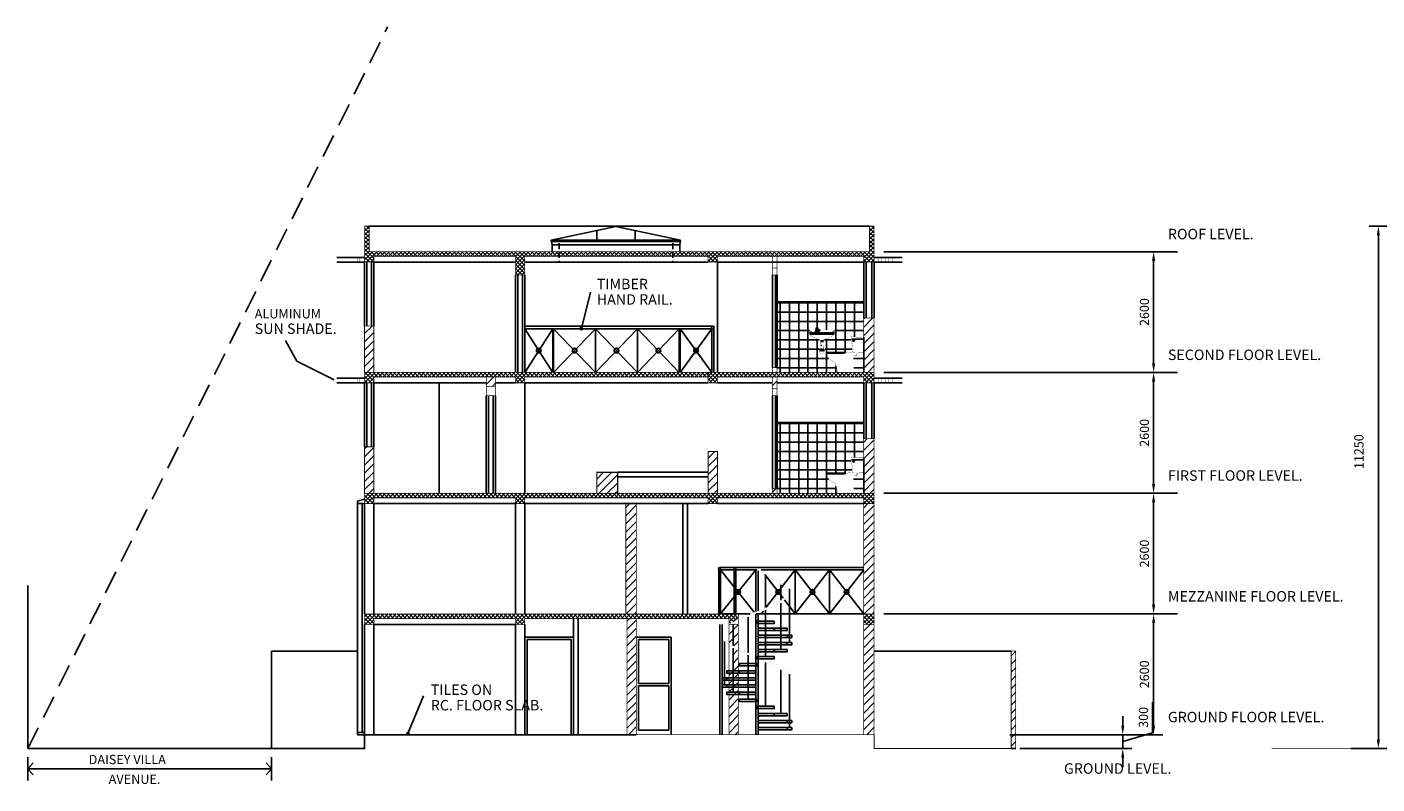
# Model space of a CAD drawing. Units: inches. Extents: x 35686 to 107650, y -6679 to 46392.
# Drawn here: x 37295 to 66360, y 30092 to 46392 of the extents above; entities that cross this region are included whole.
import ezdxf

# ---------------------------------------------------------------- set-up
doc = ezdxf.new("R2010")
doc.units = ezdxf.units.IN
doc.header["$LTSCALE"] = 500
doc.header["$MEASUREMENT"] = 0
doc.linetypes.add('DASHED2', pattern=[0.375, 0.25, -0.125])
doc.linetypes.add('DASHEDX2', pattern=[1.5, 1, -0.5])
doc.layers.get('DEFPOINTS').update_dxf_attribs({"linetype": 'CONTINUOUS'})
for name, color, linetype in [('DIMENSIONS', 3, 'CONTINUOUS'), ('HATCH', 2, 'CONTINUOUS'), ('SECTION-A', 7, 'CONTINUOUS'), ('SECTION-A BLUE', 5, 'CONTINUOUS'), ('SECTION-B', 7, 'CONTINUOUS'), ('SECTION2', 7, 'CONTINUOUS'), ('TOILET-DETAILS', 7, 'CONTINUOUS')]:
    doc.layers.add(name, color=color, linetype=linetype)
doc.styles.get("Standard").update_dxf_attribs({"font": 'txt.shx'})
doc.dimstyles.get("Standard").update_dxf_attribs({"dimtxt": 0.18, "dimasz": 0.18, "dimexe": 0.18, "dimexo": 0.0625, "dimgap": 0.09, "dimtad": 0, "dimtih": 1, "dimtoh": 1, "dimdec": 4, "dimzin": 0, "dimdsep": 46, "dimtxsty": 'Standard', "dimcen": 0.09, "dimclrt": 256, "dimadec": 0, "dimazin": 0, "dimtfac": 1, "dimtdec": 4, "dimtofl": 0, "dimtmove": 0, "dimatfit": 3, "dimfxl": 1, "dimtolj": 1, "dimtzin": 0, "dimarcsym": 0})

# ---------------------------------------------------------------- blocks, each defined once
blk = doc.blocks.new('ELE-WC')
at = {"layer": 'TOILET-DETAILS', "color": 5, "linetype": 'Continuous'}
for p, q in [((-264, 720), (0, 720)), ((-454, 429), (-455, 406)), ((-411, 429), (-410, 413))]:
    blk.add_line(p, q, dxfattribs=at)
at = {"layer": 'TOILET-DETAILS', "color": 240, "linetype": 'Continuous'}
blk.add_line((0, 763), (0, 0), dxfattribs=at)
at = {"layer": 'TOILET-DETAILS', "color": 11, "linetype": 'Continuous'}
for p, q in [((-410, 416), (-796, 416)), ((-411, 429), (-771, 429))]:
    blk.add_line(p, q, dxfattribs=at)
at = {"layer": 'TOILET-DETAILS', "color": 5, "linetype": 'Continuous', "const_width": 5}
blk.add_lwpolyline([(0, 763), (-147, 759), (-270, 775), (-233, 438), (-195, 435), (-325, 440), (-442, 403), (-788, 403), (-785, 349, 0.203603), (-613, 215), (-560, 0)], format="xyb", dxfattribs=at)
blk.add_lwpolyline([(-210, 0), (-208, 374), (-147, 374), (-147, 410), (-102, 413), (-102, 438), (-3, 438)], dxfattribs=at)
at = {"layer": 'TOILET-DETAILS', "color": 5, "linetype": 'Continuous'}
blk.add_circle((-217, 688), 16.4, dxfattribs=at)
blk.add_arc((-771, 399), 30, 90, 145.0542, dxfattribs=at)
blk = doc.blocks.new('ELE-WB')
at = {"layer": 'SECTION2', "color": 7, "linetype": 'Continuous'}
for p, q in [((-1.7, 19.3), (-1.4, 19.3)), ((-1.1, 19.3), (-0.7, 19.3)), ((-0.3, 19.3), (0, 19.3)), ((0.3, 19.3), (0, 19.3)), ((1.1, 19.3), (0.7, 19.3)), ((1.7, 19.3), (1.4, 19.3))]:
    blk.add_line(p, q, dxfattribs=at)
at = {"layer": 'TOILET-DETAILS', "color": 7, "linetype": 'Continuous'}
for p, q in [((-5.3, 36.5), (-5.7, 35.4)), ((-4.9, 38.2), (-5.6, 38)), ((-5.6, 38), (-5.3, 36.4)), ((-5.3, 36.4), (-4.9, 38.2)), ((-4.2, 36.5), (-5.3, 36.5)), ((-4.8, 34.1), (-5.3, 36.4)), ((-4.9, 38.2), (-4.1, 38.2)), ((-4.8, 38.2), (-4.8, 36.9)), ((-4.3, 38.2), (-4.3, 36.9)), ((-4.1, 38.2), (-3.4, 38)), ((-4.1, 38.2), (-3.7, 36.9)), ((-3.4, 38), (-3.6, 37)), ((-2, 36.5), (-2, 35.9)), ((-10.9, 32.8), (0, 32.8)), ((-10.8, 34.1), (0, 34.1)), ((-10, 35.2), (-10, 35.1)), ((-5.7, 35.4), (-5.9, 34.1)), ((-3.5, 36), (-2.8, 36)), ((-3.5, 35.9), (-3.4, 35.6)), ((-3.4, 35.6), (-3.3, 34.1)), ((-2, 35.9), (-2.7, 35.8)), ((-1.3, 26.9), (0, 26.9)), ((-1.3, 26.3), (1.3, 26.9)), ((-1.3, 26.7), (-0.2, 26.9)), ((-1, 26.2), (0, 26.2)), ((-0.5, 26.2), (1.3, 26.6)), ((10.8, 34.1), (0, 34.1)), ((10.9, 32.8), (0, 32.8)), ((1.5, 26.9), (0, 26.9)), ((1.3, 26.2), (0, 26.2)), ((10, 35.2), (10, 35.1)), ((-1.7, 18), (-1.7, 19.3)), ((-1.7, 18), (-1.6, 17.7)), ((-1.6, 17.7), (-1.4, 18)), ((-1.4, 18), (-1.4, 19.3)), ((-1.1, 18), (-1.1, 19.3)), ((-1.1, 18), (-1, 17.7)), ((-1, 17.7), (-0.7, 18)), ((-0.8, 22.7), (0, 22.7)), ((-0.7, 18), (-0.7, 19.3)), ((-0.3, 17.9), (-0.3, 19.3)), ((-0.3, 17.9), (0, 17.7)), ((0.3, 17.9), (0, 17.7)), ((0.3, 17.9), (0.3, 19.3)), ((0.7, 18), (0.7, 19.3)), ((1, 17.7), (0.7, 18)), ((1.1, 18), (1, 17.7)), ((1.1, 18), (1.1, 19.3)), ((1.4, 18), (1.4, 19.3)), ((1.6, 17.7), (1.4, 18)), ((1.7, 18), (1.6, 17.7)), ((1.7, 18), (1.7, 19.3))]:
    blk.add_line(p, q, dxfattribs=at)
for points in [[(-5.5, 36, 0.2, 0.2, 0), (-10.2, 36, 0.2, 0.2, 0.414214), (-11.1, 35.1, 0.2, 0.2, 0), (-11.1, 33.6, 0.2, 0.2, 0.201547), (-10.5, 32.3, 0.2, 0.2, 0.171891), (-2.1, 28.4, 0.2, 0.2, -0.386841), (-1.8, 28.1, 0.2, 0.2, 0), (-1.8, 27.2, 0.2, 0.2, 0.414214), (-1.5, 26.9, 0.2, 0.2, 0), (-1.3, 26.9, 0, 0, 0)], [(-2, 36, 0.2, 0.2, 0), (10.2, 36, 0.2, 0.2, -0.414214), (11.1, 35.1, 0.2, 0.2, 0), (11.1, 33.6, 0.2, 0.2, -0.201547), (10.5, 32.3, 0.2, 0.2, -0.171891), (2.1, 28.4, 0.2, 0.2, 0.386841), (1.8, 28.1, 0.2, 0.2, 0), (1.8, 27.2, 0.2, 0.2, -0.414214), (1.5, 26.9, 0.2, 0.2, 0), (1.3, 26.9, 0, 0, 0)], [(-1.3, 26.9, 0.2, 0.2, 0), (-1.3, 26.2, 0.2, 0.2, 0), (-1, 26.2, 0.2, 0.2, 0), (-1, 22.7, 0.2, 0.2, 0), (-1.2, 22.7, 0.2, 0.2, 0.414214), (-1.4, 22.4, 0.2, 0.2, 0), (-1.4, 20.3, 0.2, 0.2, -0.414214), (-1.7, 20, 0.2, 0.2, 0.414214), (-1.9, 19.8, 0.2, 0.2, 0), (-1.9, 16.8, 0.2, 0.2, 0.356754), (0, 15.3, 0, 0, 0)], [(1.3, 26.9, 0.2, 0.2, 0), (1.3, 26.2, 0.2, 0.2, 0), (1, 26.2, 0.2, 0.2, 0), (1, 22.7, 0.2, 0.2, 0), (1.2, 22.7, 0.2, 0.2, -0.414214), (1.4, 22.4, 0.2, 0.2, 0), (1.4, 20.3, 0.2, 0.2, 0.414214), (1.7, 20, 0.2, 0.2, -0.414214), (1.9, 19.8, 0.2, 0.2, 0), (1.9, 16.8, 0.2, 0.2, -0.356754), (0, 15.3, 0, 0, 0)]]:
    blk.add_lwpolyline(points, format="xyseb", dxfattribs=at)
for centre, radius, start, end in [((-1.7, 34.7), 3.16, 144.919, 164.245), ((-3.1, 35.7), 1.38, 36.7579, 144.919), ((-10.8, 33.8), 0.303, 90, 180), ((-9.2, 34.9), 0.822, 165.4371, 260.9504), ((-3.2, 35.8), 0.355, 145.0796, 229.7108), ((-3.1, 35.7), 0.475, 10.7085, 144.919), ((9.2, 34.9), 0.822, 279.0496, 14.5629), ((10.8, 33.8), 0.303, 0, 90)]:
    blk.add_arc(centre, radius, start, end, dxfattribs=at)
blk = doc.blocks.new('*D11')
at = {"layer": 'DEFPOINTS', "color": 0, "linetype": 'Continuous'}
for p in [(61550, 38954), (61550, 38954), (61550, 36354)]:
    blk.add_point(p, dxfattribs=at)
at = {"layer": 'DIMENSIONS', "linetype": 'Continuous', "lineweight": -2}
for p, q in [((61481, 38954), (61352, 38954)), ((61550, 36552), (61550, 38756)), ((61481, 36354), (61352, 36354))]:
    blk.add_line(p, q, dxfattribs=at)
at = {"layer": 'DIMENSIONS', "linetype": 'Continuous'}
for points in [[(61517, 38756), (61583, 38756), (61550, 38954)], [(61517, 36552), (61583, 36552), (61550, 36354)]]:
    blk.add_solid(points, dxfattribs=at)
at = {"layer": 'DIMENSIONS', "color": 7, "linetype": 'Continuous', "insert": (61352, 37654), "char_height": 198, "attachment_point": 5, "rotation": 90}
blk.add_mtext('\\A1;2600', dxfattribs=at)
blk = doc.blocks.new('*D9')
at = {"layer": 'DEFPOINTS', "color": 0, "linetype": 'Continuous'}
for p in [(60886, 33754), (61550, 33754), (60886, 31154)]:
    blk.add_point(p, dxfattribs=at)
at = {"layer": 'DIMENSIONS', "linetype": 'Continuous', "lineweight": -2}
for p, q in [((60955, 33754), (61748, 33754)), ((61550, 31352), (61550, 33556)), ((60955, 31154), (61748, 31154))]:
    blk.add_line(p, q, dxfattribs=at)
at = {"layer": 'DIMENSIONS', "linetype": 'Continuous'}
for points in [[(61517, 33556), (61583, 33556), (61550, 33754)], [(61517, 31352), (61583, 31352), (61550, 31154)]]:
    blk.add_solid(points, dxfattribs=at)
at = {"layer": 'DIMENSIONS', "color": 7, "linetype": 'Continuous', "insert": (61352, 32454), "char_height": 198, "attachment_point": 5, "rotation": 90}
blk.add_mtext('\\A1;2600', dxfattribs=at)
blk = doc.blocks.new('*D8')
at = {"layer": 'DEFPOINTS', "color": 0, "linetype": 'Continuous'}
for p in [(58384, 31154), (60886, 31154), (58599, 30854)]:
    blk.add_point(p, dxfattribs=at)
at = {"layer": 'DIMENSIONS', "linetype": 'Continuous', "lineweight": -2}
for p, q in [((61529, 31197), (61529, 31857)), ((60886, 31352), (60886, 31550)), ((58453, 31154), (61084, 31154)), ((60886, 31004), (61529, 31197)), ((60886, 30854), (60886, 31154)), ((58668, 30854), (61084, 30854)), ((60886, 30656), (60886, 30458))]:
    blk.add_line(p, q, dxfattribs=at)
at = {"layer": 'DIMENSIONS', "linetype": 'Continuous'}
for points in [[(60853, 31352), (60919, 31352), (60886, 31154)], [(60853, 30656), (60919, 30656), (60886, 30854)]]:
    blk.add_solid(points, dxfattribs=at)
at = {"layer": 'DIMENSIONS', "color": 7, "linetype": 'Continuous', "insert": (61331, 31527), "char_height": 198, "attachment_point": 5, "rotation": 90}
blk.add_mtext('\\A1;300', dxfattribs=at)
blk = doc.blocks.new('*D10')
at = {"layer": 'DEFPOINTS', "color": 0, "linetype": 'Continuous'}
for p in [(61550, 36354), (61550, 36354), (60886, 33754)]:
    blk.add_point(p, dxfattribs=at)
at = {"layer": 'DIMENSIONS', "linetype": 'Continuous', "lineweight": -2}
for p, q in [((61481, 36354), (61352, 36354)), ((61550, 33952), (61550, 36156)), ((60955, 33754), (61748, 33754))]:
    blk.add_line(p, q, dxfattribs=at)
at = {"layer": 'DIMENSIONS', "linetype": 'Continuous'}
for points in [[(61517, 36156), (61583, 36156), (61550, 36354)], [(61517, 33952), (61583, 33952), (61550, 33754)]]:
    blk.add_solid(points, dxfattribs=at)
at = {"layer": 'DIMENSIONS', "color": 7, "linetype": 'Continuous', "insert": (61352, 35054), "char_height": 198, "attachment_point": 5, "rotation": 90}
blk.add_mtext('\\A1;2600', dxfattribs=at)
blk = doc.blocks.new('*D12')
at = {"layer": 'DEFPOINTS', "color": 0, "linetype": 'Continuous'}
for p in [(61550, 41554), (61550, 41554), (61550, 38954)]:
    blk.add_point(p, dxfattribs=at)
at = {"layer": 'DIMENSIONS', "linetype": 'Continuous', "lineweight": -2}
for p, q in [((61481, 41554), (61352, 41554)), ((61550, 39152), (61550, 41356)), ((61481, 38954), (61352, 38954))]:
    blk.add_line(p, q, dxfattribs=at)
at = {"layer": 'DIMENSIONS', "linetype": 'Continuous'}
for points in [[(61517, 41356), (61583, 41356), (61550, 41554)], [(61517, 39152), (61583, 39152), (61550, 38954)]]:
    blk.add_solid(points, dxfattribs=at)
at = {"layer": 'DIMENSIONS', "color": 7, "linetype": 'Continuous', "insert": (61352, 40254), "char_height": 198, "attachment_point": 5, "rotation": 90}
blk.add_mtext('\\A1;2600', dxfattribs=at)
blk = doc.blocks.new('*D72')
at = {"layer": 'DEFPOINTS', "color": 0, "linetype": 'Continuous'}
for p in [(66389, 42104), (67008, 42104), (65725, 30854)]:
    blk.add_point(p, dxfattribs=at)
at = {"layer": 'DIMENSIONS', "linetype": 'Continuous', "lineweight": -2}
for p, q in [((66940, 42104), (66191, 42104)), ((66389, 31052), (66389, 41906)), ((65794, 30854), (66587, 30854))]:
    blk.add_line(p, q, dxfattribs=at)
at = {"layer": 'DIMENSIONS', "linetype": 'Continuous'}
for points in [[(66356, 41906), (66422, 41906), (66389, 42104)], [(66356, 31052), (66422, 31052), (66389, 30854)]]:
    blk.add_solid(points, dxfattribs=at)
at = {"layer": 'DIMENSIONS', "color": 7, "linetype": 'Continuous', "insert": (65970, 37248), "char_height": 198, "attachment_point": 5, "rotation": 90}
blk.add_mtext('\\A1;11250', dxfattribs=at)

msp = doc.modelspace()

# ---------------------------------------------------------------- hatches: boundary and pattern name
at = {"layer": 'HATCH', "linetype": 'Continuous'}
h = msp.add_hatch(dxfattribs=at)
h.set_pattern_fill('ANSI37', color=256, scale=500, style=0)
h.paths.add_polyline_path([(51196.4, 41554), (48750.2, 41554), (48750.2, 41454), (51196.4, 41454)])
h.paths.add_polyline_path([(55533.3, 41554), (55533.3, 42104), (55433.3, 42104), (55433.3, 41554), (51196.4, 41554), (51196.4, 41454), (51958.6, 41454), (51958.6, 41329), (52158.6, 41329), (52158.6, 41454), (55308.6, 41454), (55308.6, 41329), (55533.3, 41329)])
h.paths.add_polyline_path([(48750.2, 41554), (44662.4, 41554), (44662.4, 42104), (44562.4, 42104), (44562.4, 41329), (44762.4, 41329), (44762.4, 41454), (47812.4, 41454), (47812.4, 41054), (48012.4, 41054), (48012.4, 41454), (48750.2, 41454)])
h = msp.add_hatch(dxfattribs=at)
h.set_pattern_fill('ANSI37', color=256, scale=500, style=0)
h.paths.add_polyline_path([(55533.3, 38954), (51958.6, 38954), (51958.6, 38854), (51958.6, 38729), (52158.6, 38729), (52158.6, 38854), (55308.6, 38854), (55308.6, 38729), (55533.3, 38729)])
h.paths.add_polyline_path([(51958.6, 38954), (44562.4, 38954), (44562.4, 38729), (44762.4, 38729), (44762.4, 38854), (47812.4, 38854), (47812.4, 38729), (48012.4, 38729), (48012.4, 38854), (51958.6, 38854)])
h = msp.add_hatch(dxfattribs=at)
h.set_pattern_fill('ANSI37', color=256, scale=500, style=0)
h.paths.add_polyline_path([(55533.3, 36354), (44562.4, 36354), (44562.4, 36129), (44762.4, 36129), (44762.4, 36254), (47812.4, 36254), (47812.4, 36129), (48012.4, 36129), (48012.4, 36254), (51958.6, 36254), (51958.6, 36129), (52158.6, 36129), (52158.6, 36254), (55308.6, 36254), (55308.6, 36129), (55533.3, 36129)])
h = msp.add_hatch(dxfattribs=at)
h.set_pattern_fill('ANSI37', color=256, scale=500, style=0)
h.paths.add_polyline_path([(44562.4, 33754), (44562.4, 33529), (44762.4, 33529), (44762.4, 33654), (47812.4, 33654), (47812.4, 33529), (48012.4, 33529), (48012.4, 33654), (52408.6, 33654), (52408.6, 33529), (52415.4, 33529), (52469.5, 33573.1), (52608.6, 33638.7), (52608.6, 33754), (52258.6, 33754)])
h = msp.add_hatch(dxfattribs=at)
h.set_pattern_fill('ANSI37', color=256, scale=500, style=0)
h.paths.add_polyline_path([(55533.3, 33754), (55308.6, 33754), (55308.6, 33529), (55533.3, 33529)])
at = {"layer": 'SECTION-A', "linetype": 'Continuous'}
h = msp.add_hatch(dxfattribs=at)
h.set_pattern_fill('ANSI31', color=256, scale=1000, style=0)
h.paths.add_polyline_path([(55533.3, 40129), (55308.6, 40129), (55308.6, 38954), (55533.3, 38954)])
h.paths.add_polyline_path([(55533.3, 37529), (55308.6, 37529), (55308.6, 36354), (55533.3, 36354)])
h.paths.add_polyline_path([(55308.6, 33754), (55533.3, 33754), (55533.3, 36129), (55308.6, 36129)])
h.paths.add_polyline_path([(55533.3, 33529), (55308.6, 33529), (55308.6, 31154), (55533.3, 31154)])
h = msp.add_hatch(dxfattribs=at)
h.set_pattern_fill('ANSI31', color=256, scale=1000, style=0)
h.paths.add_polyline_path([(44762.4, 39954), (44562.4, 39954), (44562.4, 38954), (44762.4, 38954)])
h = msp.add_hatch(dxfattribs=at)
h.set_pattern_fill('ANSI31', color=256, scale=1000, style=0)
h.paths.add_polyline_path([(47382.2, 38854), (47182.2, 38854), (47182.2, 38654), (47382.2, 38654)])
h = msp.add_hatch(dxfattribs=at)
h.set_pattern_fill('ANSI31', color=256, scale=1000, style=0)
h.paths.add_polyline_path([(53343.4, 38604), (53443.4, 38604), (53443.4, 38854), (53343.4, 38854)])
h = msp.add_hatch(dxfattribs=at)
h.set_pattern_fill('ANSI31', color=256, scale=1000, style=0)
h.paths.add_polyline_path([(44762.4, 37354), (44562.4, 37354), (44562.4, 36354), (44762.4, 36354)])
h = msp.add_hatch(dxfattribs=at)
h.set_pattern_fill('ANSI31', color=256, scale=1000, style=0)
h.paths.add_polyline_path([(50012.4, 36354), (50012.4, 36804), (49562.4, 36804), (49562.4, 36354)])
h.paths.add_polyline_path([(51958.6, 36354), (52158.6, 36354), (52158.6, 37254), (51958.6, 37254)])
h = msp.add_hatch(dxfattribs=at)
h.set_pattern_fill('ANSI31', color=256, scale=1000, style=0)
h.paths.add_polyline_path([(53343.4, 36454), (53343.4, 36354), (53443.4, 36354), (53443.4, 36454)])
h = msp.add_hatch(dxfattribs=at)
h.set_pattern_fill('ANSI31', color=256, scale=1000, style=0)
h.paths.add_polyline_path([(50412.4, 36129), (50187.7, 36129), (50187.7, 33754), (50412.4, 33754)])
h = msp.add_hatch(dxfattribs=at)
h.set_pattern_fill('ANSI31', color=256, scale=1000, style=0)
h.paths.add_polyline_path([(50212.4, 31154), (50412.4, 31154), (50412.4, 33654), (50212.4, 33654)])
h = msp.add_hatch(dxfattribs=at)
h.set_pattern_fill('ANSI31', color=256, scale=1000, style=0)
h.paths.add_polyline_path([(52608.6, 32021.7), (52408.6, 32021.7), (52408.6, 31154), (52608.6, 31154)])
h.paths.add_polyline_path([(52496.4, 32530.5), (52608.6, 32530.5), (52608.6, 32963.6), (52496.4, 33016.4)])
h.paths.add_polyline_path([(52496.4, 33071.7), (52608.6, 33018.8), (52608.6, 33529), (52496.4, 33529)])
h.paths.add_polyline_path([(52496.4, 33529), (52494.5, 33529), (52408.6, 33458.9), (52408.6, 33143.3), (52496.4, 33071.7)])
h.paths.add_polyline_path([(52496.4, 32480.5), (52496.4, 32377.6), (52608.6, 32377.6), (52608.6, 32480.5)])
h.paths.add_polyline_path([(52496.4, 32530.5), (52408.6, 32530.5), (52408.6, 32480.5), (52496.4, 32480.5)])
h.paths.add_polyline_path([(52496.4, 32530.5), (52496.4, 32480.5), (52608.6, 32480.5), (52608.6, 32530.5)])
h.paths.add_polyline_path([(52496.4, 32480.5), (52408.6, 32480.5), (52408.6, 32377.6), (52496.4, 32377.6)])
h.paths.add_polyline_path([(52408.6, 32377.6), (52408.6, 32327.6), (52496.4, 32327.6), (52496.4, 32377.6)])
h.paths.add_polyline_path([(52496.4, 32327.6), (52408.6, 32327.6), (52408.6, 32224.6), (52496.4, 32224.6)])
h.paths.add_polyline_path([(52408.6, 32224.6), (52408.6, 32174.6), (52496.4, 32174.6), (52496.4, 32224.6)])
h.paths.add_polyline_path([(52408.6, 32174.6), (52408.6, 32071.7), (52496.4, 32071.7), (52496.4, 32174.6)])
h.paths.add_polyline_path([(52408.6, 32071.7), (52408.6, 32021.7), (52608.6, 32021.7), (52608.6, 32071.7)])
h.paths.add_polyline_path([(52608.6, 32071.7), (52608.6, 32174.6), (52496.4, 32174.6), (52496.4, 32071.7)])
h.paths.add_polyline_path([(52496.4, 32224.6), (52496.4, 32174.6), (52608.6, 32174.6), (52608.6, 32224.6)])
h.paths.add_polyline_path([(52608.6, 32224.6), (52608.6, 32327.6), (52496.4, 32327.6), (52496.4, 32224.6)])
h = msp.add_hatch(dxfattribs=at)
h.set_pattern_fill('ANSI31', color=256, scale=1000, style=0)
h.paths.add_polyline_path([(58583.4, 32954), (58483.4, 32954), (58483.4, 30854), (58583.4, 30854)])

# ---------------------------------------------------------------- linework, layer by layer
at = {"layer": 'DIMENSIONS', "linetype": 'Continuous'}
for p, q in [((62061.2, 41554), (55744.2, 41554)), ((62061.2, 38954), (55744.2, 38954)), ((62061.2, 36354), (55744.2, 36354)), ((62061.2, 33754), (55744.2, 33754))]:
    msp.add_line(p, q, dxfattribs=at)
at = {"layer": 'SECTION-A', "color": 1, "linetype": 'DASHEDX2'}
msp.add_line((37312.4, 30854), (45059.5, 46392.4), dxfattribs=at)
at = {"layer": 'SECTION-A', "linetype": 'Continuous'}
for p, q in [((44662.4, 42104), (55433.3, 42104)), ((48579.5, 41801.9), (49973.3, 42097.7)), ((49560.4, 42010.1), (49560.4, 41801.9)), ((51367.2, 41801.9), (49973.3, 42097.7)), ((50386.3, 42010.1), (50386.3, 41801.9)), ((48579.5, 41801.9), (48600.2, 41704)), ((48579.5, 41801.9), (51367.2, 41801.9)), ((48585.7, 41772.5), (51361, 41772.5)), ((48600.2, 41704), (48600.2, 41554)), ((48600.2, 41704), (51346.4, 41704)), ((51367.2, 41801.9), (51346.4, 41704)), ((51346.4, 41704), (51346.4, 41554)), ((43962.4, 41429), (44562.4, 41429)), ((44562.4, 41329), (43962.4, 41329)), ((44562.4, 39954), (44562.4, 41329)), ((44612.4, 39954), (44612.4, 41329)), ((44712.4, 41329), (44712.4, 39954)), ((47812.4, 41329), (44762.4, 41329)), ((44762.4, 41329), (44762.4, 39954)), ((51958.6, 41329), (48012.4, 41329)), ((52158.6, 41329), (52158.6, 38954)), ((55308.6, 41329), (52158.6, 41329)), ((55308.6, 40129), (55308.6, 41329)), ((55358.6, 40129), (55358.6, 41329)), ((55483.3, 41329), (55483.3, 40129)), ((56133.3, 41429), (55533.3, 41429)), ((55533.3, 41329), (56133.3, 41329)), ((55533.3, 41329), (55533.3, 40129)), ((47812.4, 38954), (47812.4, 41054)), ((47862.4, 38954), (47862.4, 41054)), ((47962.4, 38954), (47962.4, 41054)), ((48012.4, 38954), (48012.4, 41054)), ((53343.4, 41054), (53343.4, 39054)), ((53408.4, 39054), (53408.4, 41054)), ((53443.4, 39054), (53443.4, 41054)), ((49429.2, 40679.7), (49230.7, 39898.7)), ((51358.6, 39954), (48012.4, 39954)), ((48012.4, 39894), (52038.6, 39894)), ((48012.4, 39894), (48612.4, 38954)), ((48612.4, 39894), (48012.4, 38954)), ((48612.4, 39894), (48612.4, 38954)), ((48632.4, 39894), (48632.4, 38954)), ((49534.5, 39894), (48632.4, 38954)), ((49534.5, 38954), (48632.4, 39894)), ((49534.5, 39894), (49534.5, 38954)), ((50436.5, 38954), (49534.5, 39894)), ((50436.5, 39894), (49534.5, 38954)), ((50436.5, 39894), (50436.5, 38954)), ((50436.5, 39894), (51338.6, 38954)), ((51338.6, 39894), (50436.5, 38954)), ((51338.6, 38954), (51338.6, 39894)), ((51358.6, 39954), (52058.6, 39954)), ((51358.6, 38954), (51358.6, 39894)), ((51358.6, 39894), (52038.6, 38954)), ((52038.6, 39894), (51358.6, 38954)), ((42860.2, 39640.9), (43104.2, 39199.8)), ((43104.2, 39199.8), (43906.1, 38793.6)), ((43962.4, 38829), (44562.4, 38829)), ((44562.4, 38729), (43962.4, 38729)), ((44562.4, 37354), (44562.4, 38729)), ((44612.4, 37354), (44612.4, 38729)), ((44712.4, 38729), (44712.4, 37354)), ((47182.2, 38729), (44762.4, 38729)), ((44762.4, 38729), (44762.4, 37354)), ((46171, 36354), (46171, 38729)), ((47812.4, 38729), (47382.2, 38729)), ((51958.6, 38729), (48012.4, 38729)), ((48012.4, 36354), (48012.4, 38729)), ((53343.4, 38729), (52158.6, 38729)), ((55308.6, 38729), (53443.4, 38729)), ((55308.6, 37529), (55308.6, 38729)), ((55358.6, 37529), (55358.6, 38729)), ((55483.3, 38729), (55483.3, 37529)), ((56133.3, 38829), (55533.3, 38829)), ((55533.3, 38729), (56133.3, 38729)), ((55533.3, 38729), (55533.3, 37529)), ((47182.2, 36354), (47182.2, 38454)), ((47232.2, 36354), (47232.2, 38454)), ((47332.2, 36354), (47332.2, 38454)), ((47382.2, 36354), (47382.2, 38454)), ((53343.4, 38454), (53343.4, 36454)), ((53408.4, 36454), (53408.4, 38454)), ((53443.4, 36454), (53443.4, 38454)), ((50012.4, 36804), (51958.6, 36804)), ((50012.4, 36704), (51958.6, 36704)), ((44412.4, 36179), (44562.4, 36229)), ((44412.4, 36129), (44412.4, 36179)), ((44412.4, 31154), (44412.4, 36129)), ((44562.4, 36129), (44412.4, 36129)), ((44512.4, 31204), (44512.4, 36129)), ((44562.4, 33754), (44562.4, 36129)), ((47812.4, 36129), (44762.4, 36129)), ((44762.4, 33754), (44762.4, 36129)), ((47812.4, 33754), (47812.4, 36129)), ((51958.6, 36129), (48012.4, 36129)), ((48012.4, 33754), (48012.4, 36129)), ((51412.4, 33754), (51412.4, 36129)), ((51512.4, 33754), (51512.4, 36129)), ((52188.6, 33754), (52188.6, 34704)), ((53008.6, 34754), (52208.6, 34754)), ((53008.6, 34704), (52208.6, 34704)), ((52228.6, 33754), (52228.6, 34704)), ((52953.8, 33791.6), (52228.6, 34704)), ((52228.6, 33754), (52983.6, 34704)), ((52518.6, 33754), (52518.6, 34704)), ((52558.6, 33754), (52558.6, 34704)), ((52983.6, 33803.7), (52983.6, 34704)), ((53008.6, 34754), (55308.6, 34754)), ((53033.6, 33824.1), (53033.6, 34683.3)), ((53099.7, 34704), (55308.6, 34704)), ((53571.6, 34095.2), (53177.3, 34603.9)), ((53196.1, 33891.7), (53196.1, 34601.1)), ((53212.2, 33899.3), (53836, 34704)), ((54572.3, 33754), (53836, 34704)), ((53836, 34704), (53836, 33754)), ((53836, 33754), (54572.3, 34704)), ((54572.3, 34704), (54572.3, 33754)), ((54572.3, 34704), (55308.6, 33754)), ((55308.6, 34704), (54572.3, 33754)), ((37312.4, 30854), (37312.4, 34370)), ((53520.9, 34053.9), (53520.9, 34383.6)), ((53836, 33754), (53602.2, 34055.7)), ((53708.4, 33142.3), (53708.4, 34295.2)), ((52258.6, 33754), (52861.8, 33754)), ((52983.6, 31154), (52983.6, 33749.7)), ((52994.2, 33754), (55308.6, 33754)), ((53033.6, 31154), (53033.6, 33770.1)), ((53099.7, 33754), (53148.4, 33817)), ((53196.1, 32836.4), (53196.1, 33836.4)), ((53520.9, 32989.3), (53520.9, 33989.3)), ((44562.4, 31154), (44562.4, 33529)), ((44762.4, 31154), (44762.4, 33529)), ((47812.4, 33529), (44762.4, 33529)), ((47812.4, 31154), (47812.4, 33529)), ((47812.4, 31640.3), (47812.4, 33529)), ((48012.4, 31154), (48012.4, 33529)), ((48012.4, 31640.3), (48012.4, 33529)), ((49062.4, 31154), (49062.4, 33654)), ((49162.4, 31154), (49162.4, 33654)), ((52821.1, 32918.8), (52821.1, 33683.5)), ((48012.4, 33254), (49062.4, 33254)), ((48062.4, 31154), (48062.4, 33204)), ((48062.4, 33204), (49012.4, 33204)), ((49012.4, 31154), (49012.4, 33204)), ((51162.4, 33254), (50412.4, 33254)), ((50462.4, 32254), (50462.4, 33204)), ((51112.4, 33204), (50462.4, 33204)), ((51112.4, 32254), (51112.4, 33204)), ((51162.4, 31154), (51162.4, 33254)), ((42562.4, 32954), (42562.4, 30854)), ((44412.4, 32954), (42562.4, 32954)), ((52821.1, 31918.8), (52821.1, 32864.8)), ((58483.4, 32954), (55533.3, 32954)), ((53196.1, 31765.8), (53196.1, 32710.5)), ((53520.9, 31612.9), (53520.9, 32548.3)), ((53708.4, 31459.9), (53708.4, 32459.9)), ((53708.4, 31307), (53708.4, 32307)), ((45834.7, 31993.2), (45495.2, 31178.7)), ((50462.4, 32254), (51112.4, 32254)), ((50462.4, 31254), (50462.4, 32204)), ((50462.4, 32204), (51112.4, 32204)), ((51112.4, 31254), (51112.4, 32204)), ((44412.4, 31204), (44562.4, 31204)), ((44562.4, 31154), (44412.4, 31154)), ((50462.4, 31254), (51112.4, 31254)), ((58583.4, 30854), (58483.4, 30854)), ((42562.4, 30418.4), (42445.7, 30547.5)), ((42562.4, 30668.4), (42562.4, 30168.4)), ((37312.4, 30418.4), (42562.4, 30418.4)), ((42562.4, 30418.4), (42445.7, 30289.2))]:
    msp.add_line(p, q, dxfattribs=at)
at = {"layer": 'SECTION-A', "linetype": 'DASHED2'}
for p, q in [((48750.2, 41735.9), (48750.2, 41329)), ((51196.4, 41735.9), (51196.4, 41329))]:
    msp.add_line(p, q, dxfattribs=at)
at = {"layer": 'SECTION-A', "color": 21, "linetype": 'Continuous'}
for p, q in [((55308.6, 40474), (53443.4, 40474)), ((55308.6, 40454), (53443.4, 40454)), ((53508.6, 38954), (53508.6, 40454)), ((53708.6, 38954), (53708.6, 40454)), ((53908.6, 38954), (53908.6, 40454)), ((54108.6, 38954), (54108.6, 40454)), ((54308.6, 39921.4), (54308.6, 40454)), ((54508.6, 39873.8), (54508.6, 40454)), ((54708.6, 39396.5), (54708.6, 40454)), ((54908.6, 39372.3), (54908.6, 40454)), ((55108.6, 39722.2), (55108.6, 40454)), ((55308.6, 40254), (53443.4, 40254)), ((55308.6, 40054), (53443.4, 40054)), ((54141, 39854), (53443.4, 39854)), ((55308.6, 39854), (54683.2, 39854)), ((54341.8, 39654), (53443.4, 39654)), ((54308.6, 38954), (54308.6, 39672.8)), ((55032.2, 39654), (54468, 39654)), ((54508.6, 38954), (54508.6, 39670.8)), ((54352.1, 39454), (53443.4, 39454)), ((54550.2, 39254), (53443.4, 39254)), ((55056.3, 39454), (54478.4, 39454)), ((55308.6, 39254), (55092.4, 39254)), ((54718.9, 39054), (53443.4, 39054)), ((54708.6, 38954), (54708.6, 39098.9)), ((55308.6, 39054), (55096.5, 39054)), ((55308.6, 37874), (53443.4, 37874)), ((55308.6, 37854), (53443.4, 37854)), ((53508.6, 36354), (53508.6, 37854)), ((53708.6, 36354), (53708.6, 37854)), ((53908.6, 36354), (53908.6, 37854)), ((54108.6, 36354), (54108.6, 37854)), ((54308.6, 37072.8), (54308.6, 37854)), ((54508.6, 37273.8), (54508.6, 37854)), ((54708.6, 36796.5), (54708.6, 37854)), ((54908.6, 36772.3), (54908.6, 37854)), ((55108.6, 37122.2), (55108.6, 37854)), ((55308.6, 37654), (53443.4, 37654)), ((55308.6, 37454), (53443.4, 37454)), ((54141, 37254), (53443.4, 37254)), ((55308.6, 37254), (54141, 37254)), ((54508.6, 36354), (54508.6, 37273.8)), ((54468, 37054), (53443.4, 37054)), ((54308.6, 36354), (54308.6, 37072.8)), ((55032.2, 37054), (54468, 37054)), ((54478.4, 36854), (53443.4, 36854)), ((54550.2, 36654), (53443.4, 36654)), ((55056.3, 36854), (54478.4, 36854)), ((55308.6, 36654), (55092.4, 36654)), ((54718.9, 36454), (53443.4, 36454)), ((54708.6, 36354), (54708.6, 36498.9)), ((55308.6, 36454), (55096.5, 36454))]:
    msp.add_line(p, q, dxfattribs=at)
at = {"layer": 'SECTION-A', "color": 7, "linetype": 'Continuous'}
for p, q in [((52038.6, 39894), (52038.6, 38954)), ((52078.6, 39901.7), (52078.6, 38954)), ((55308.6, 36129), (52158.6, 36129)), ((37312.4, 30668.4), (37312.4, 30168.4)), ((37312.4, 30418.4), (37429.1, 30547.5)), ((37312.4, 30418.4), (37429.1, 30289.2))]:
    msp.add_line(p, q, dxfattribs=at)
at = {"layer": 'SECTION-A', "color": 1, "linetype": 'DASHED2'}
msp.add_line((51958.6, 38854), (51958.6, 38954), dxfattribs=at)
at = {"layer": 'SECTION-A', "color": 6, "linetype": 'Continuous'}
for p, q in [((53383.6, 33448.2), (53033.6, 33448.2)), ((53383.6, 33398.2), (53033.6, 33398.2)), ((53658.1, 33295.2), (53033.6, 33295.2)), ((53658.1, 33245.2), (53033.6, 33245.2)), ((53658.1, 33142.3), (53033.6, 33142.3)), ((53658.1, 33092.3), (53033.6, 33092.3)), ((53033.6, 32989.3), (53383.6, 32989.3)), ((53033.6, 32939.3), (53383.6, 32939.3)), ((52608.6, 32377.6), (52983.6, 32377.6)), ((52608.6, 32327.6), (52983.6, 32327.6)), ((52633.6, 32530.5), (52983.6, 32530.5)), ((52633.6, 32480.5), (52983.6, 32480.5)), ((52608.6, 32224.6), (52983.6, 32224.6)), ((52608.6, 32174.6), (52983.6, 32174.6)), ((52633.6, 32071.7), (52983.6, 32071.7)), ((52633.6, 32021.7), (52983.6, 32021.7)), ((53383.6, 31612.9), (53033.6, 31612.9)), ((53383.6, 31562.9), (53033.6, 31562.9)), ((53658.1, 31459.9), (53033.6, 31459.9)), ((53658.1, 31409.9), (53033.6, 31409.9)), ((53658.1, 31307), (53033.6, 31307)), ((53658.1, 31257), (53033.6, 31257))]:
    msp.add_line(p, q, dxfattribs=at)
at = {"layer": 'SECTION-A', "linetype": 'Continuous'}
for points, const_width in [([(44662.4, 41554), (44662.4, 42104), (44562.4, 42104), (44562.4, 41329), (44762.4, 41329), (44762.4, 41454), (47812.4, 41454)], 15), ([(55533.3, 41554), (55533.3, 42104), (55433.3, 42104), (55433.3, 41554)], 15), ([(55433.3, 41554), (44662.4, 41554)], 15), ([(47812.4, 41454), (47812.4, 41054), (48012.4, 41054), (48012.4, 41454), (51958.6, 41454), (51958.6, 41329), (52158.6, 41329), (52158.6, 41454), (55308.6, 41454), (55308.6, 41329), (55533.3, 41329), (55533.3, 41554)], 15), ([(53343.4, 41204), (53343.4, 41454)], 15), ([(53443.4, 41204), (53443.4, 41454)], 15), ([(53443.4, 41204), (53443.4, 41054), (53343.4, 41054), (53343.4, 41204), (53443.4, 41204)], 15), ([(44562.4, 38954), (44562.4, 39954), (44762.4, 39954), (44762.4, 38954)], 20), ([(47812.4, 38854), (47812.4, 38729), (48012.4, 38729), (48012.4, 38854), (51958.6, 38854), (51958.6, 38729), (52158.6, 38729), (52158.6, 38854), (55308.6, 38854), (55308.6, 38729), (55533.3, 38729), (55533.3, 38954), (44562.4, 38954)], 15), ([(44562.4, 38954), (44562.4, 38729), (44762.4, 38729), (44762.4, 38854), (47812.4, 38854)], 15), ([(53443.4, 38954), (53443.4, 39054), (53343.4, 39054), (53343.4, 38954)], 15), ([(47182.2, 38654), (47182.2, 38854)], 15), ([(47182.2, 38654), (47382.2, 38654)], 15), ([(47182.2, 38454), (47182.2, 38654)], 15), ([(47382.2, 38454), (47382.2, 38854)], 15), ([(53343.4, 38604), (53343.4, 38854)], 15), ([(53443.4, 38604), (53443.4, 38854)], 15), ([(47382.2, 38454), (47182.2, 38454)], 15), ([(53443.4, 38604), (53443.4, 38454), (53343.4, 38454), (53343.4, 38604), (53443.4, 38604)], 15), ([(44562.4, 36354), (44562.4, 37354), (44762.4, 37354), (44762.4, 36354)], 20), ([(51958.6, 36354), (51958.6, 37254), (52158.6, 37254), (52158.6, 36354)], 20), ([(50012.4, 36354), (50012.4, 36804), (49562.4, 36804), (49562.4, 36354)], 25), ([(44562.4, 36354), (44562.4, 36129), (44762.4, 36129), (44762.4, 36254), (47812.4, 36254)], 15), ([(47812.4, 36254), (47812.4, 36129), (48012.4, 36129), (48012.4, 36254), (51958.6, 36254), (51958.6, 36129), (52158.6, 36129), (52158.6, 36254), (55308.6, 36254), (55308.6, 36129), (55533.3, 36129), (55533.3, 36354), (44562.4, 36354)], 15), ([(50187.7, 33754), (50187.7, 36129)], 15), ([(50412.4, 33754), (50412.4, 36129)], 15), ([(55308.6, 33754), (55308.6, 36129)], 15), ([(55533.3, 33754), (55533.3, 36129)], 15), ([(52608.6, 33638.7), (52801, 33729.3), (53176, 33882.2), (53494, 34032), (53658.4, 34166), (53658.4, 34271.5), (53491.7, 34407.4), (53169.6, 34608.7)], 1), ([(53196.1, 34651.1), (53008.6, 34754)], 1), ([(53708.4, 34295.2), (53520.9, 34448.2), (53196.1, 34651.1)], 1), ([(52608.6, 33583.4), (52821.1, 33683.5), (53196.1, 33836.4), (53520.9, 33989.3), (53708.4, 34142.3)], 1), ([(47812.4, 33654), (47812.4, 33529), (48012.4, 33529), (48012.4, 33654), (52408.6, 33654), (52408.6, 33529), (52608.6, 33529), (52608.6, 33754), (44562.4, 33754)], 15), ([(44562.4, 33754), (44562.4, 33529), (44762.4, 33529), (44762.4, 33654), (47812.4, 33654)], 15), ([(50212.4, 31154), (50212.4, 33654)], 15), ([(50412.4, 31154), (50412.4, 33654)], 15), ([(52408.6, 31154), (52408.6, 33529)], 15), ([(52608.6, 31154), (52608.6, 33529)], 15), ([(55308.6, 31154), (55308.6, 33529)], 15), ([(55533.3, 31154), (55533.3, 33529)], 15), ([(52983.6, 32852.5), (52821.1, 32918.8), (52608.6, 33018.8)], 1), ([(52983.6, 32798.5), (52801, 32873), (52608.6, 32963.6)], 1), ([(58583.4, 30854), (58583.4, 32954), (58483.4, 32954), (58483.4, 30854)], 15), ([(53658.4, 32307), (53658.4, 32436.2), (53494, 32570.2), (53176, 32720), (53033.6, 32778.1)], 1), ([(53708.4, 32307), (53708.4, 32459.9), (53520.9, 32612.9), (53196.1, 32765.8), (53145.6, 32786.4)], 1), ([(53708.4, 32307), (53708.4, 32157), (53658.4, 32157), (53658.4, 32307)], 1), ([(50412.4, 31154), (44562.4, 31154), (44562.4, 30854), (37312.4, 30854)], 35), ([(58483.4, 30854), (55533.3, 30854), (55533.3, 31154), (50412.4, 31154)], 20)]:
    msp.add_lwpolyline(points, dxfattribs=dict(at, const_width=const_width))
at = {"layer": 'SECTION-A', "linetype": 'Continuous', "const_width": 5}
for points in [[(43962.4, 41429), (44012.4, 41429), (44012.4, 41329), (43962.4, 41329)], [(44112.4, 41429), (44162.4, 41429), (44162.4, 41329), (44112.4, 41329)], [(44262.4, 41429), (44312.4, 41429), (44312.4, 41329), (44262.4, 41329)], [(44412.4, 41429), (44462.4, 41429), (44462.4, 41329), (44412.4, 41329)], [(55683.3, 41429), (55633.3, 41429), (55633.3, 41329), (55683.3, 41329)], [(55833.3, 41429), (55783.3, 41429), (55783.3, 41329), (55833.3, 41329)], [(55983.3, 41429), (55933.3, 41429), (55933.3, 41329), (55983.3, 41329)], [(56133.3, 41429), (56083.3, 41429), (56083.3, 41329), (56133.3, 41329)], [(43962.4, 38829), (44012.4, 38829), (44012.4, 38729), (43962.4, 38729)], [(44112.4, 38829), (44162.4, 38829), (44162.4, 38729), (44112.4, 38729)], [(44262.4, 38829), (44312.4, 38829), (44312.4, 38729), (44262.4, 38729)], [(44412.4, 38829), (44462.4, 38829), (44462.4, 38729), (44412.4, 38729)], [(55683.3, 38829), (55633.3, 38829), (55633.3, 38729), (55683.3, 38729)], [(55833.3, 38829), (55783.3, 38829), (55783.3, 38729), (55833.3, 38729)], [(55983.3, 38829), (55933.3, 38829), (55933.3, 38729), (55983.3, 38729)], [(56133.3, 38829), (56083.3, 38829), (56083.3, 38729), (56133.3, 38729)]]:
    msp.add_lwpolyline(points, close=True, dxfattribs=at)
at = {"layer": 'SECTION-A', "color": 7, "linetype": 'Continuous', "const_width": 15}
for points in [[(55308.6, 38954), (55308.6, 40129)], [(55533.3, 38954), (55533.3, 40129), (55308.6, 40129)], [(55533.3, 36354), (55533.3, 37529), (55308.6, 37529)], [(55308.6, 36354), (55308.6, 37529)], [(53443.4, 36354), (53443.4, 36454), (53343.4, 36454), (53343.4, 36354)]]:
    msp.add_lwpolyline(points, dxfattribs=at)
at = {"layer": 'SECTION-A', "linetype": 'Continuous'}
msp.add_lwpolyline([(53172, 34607.3, 1, 1, 0), (52984.5, 34710.2, 1, 1, 0)], format="xyseb", dxfattribs=at)
at = {"layer": 'SECTION-A', "color": 7, "linetype": 'Continuous', "const_width": 15}
msp.add_lwpolyline([(55533.3, 33754), (55533.3, 33529), (55308.6, 33529), (55308.6, 33754)], close=True, dxfattribs=at)
at = {"layer": 'SECTION-A', "linetype": 'Continuous'}
for points in [[(53383.6, 33601.1), (53383.6, 33551.1), (53008.6, 33551.1), (53008.6, 33601.1)], [(53658.1, 33448.2), (53658.1, 33398.2), (53383.6, 33398.2), (53383.6, 33448.2)], [(53758.6, 33295.2), (53758.6, 33245.2), (53658.1, 33245.2), (53658.1, 33295.2)], [(53758.6, 33142.3), (53758.6, 33092.3), (53658.1, 33092.3), (53658.1, 33142.3)], [(53658.1, 32989.3), (53658.1, 32939.3), (53383.6, 32939.3), (53383.6, 32989.3)], [(53008.6, 32683.5), (53008.6, 32633.5), (52633.6, 32633.5), (52633.6, 32683.5)], [(53383.6, 32836.4), (53383.6, 32786.4), (53008.6, 32786.4), (53008.6, 32836.4)], [(53008.6, 31918.8), (53008.6, 31868.8), (52633.6, 31868.8), (52633.6, 31918.8)], [(53383.6, 31765.8), (53383.6, 31715.8), (53008.6, 31715.8), (53008.6, 31765.8)], [(53658.1, 31612.9), (53658.1, 31562.9), (53383.6, 31562.9), (53383.6, 31612.9)], [(53758.6, 31459.9), (53758.6, 31409.9), (53658.1, 31409.9), (53658.1, 31459.9)], [(53758.6, 31307), (53758.6, 31257), (53658.1, 31257), (53658.1, 31307)]]:
    msp.add_lwpolyline(points, close=True, dxfattribs=at)
for centre, radius in [((49230.7, 39898.7), 25), ((48312.4, 39424), 50), ((49083.4, 39424), 50), ((49985.5, 39424), 50), ((50887.6, 39424), 50), ((52208.6, 34729), 25), ((52538.6, 34729), 25), ((52606.1, 34229), 50), ((53467.8, 34229), 50), ((54204.1, 34229), 50), ((54940.5, 34229), 50), ((45495.2, 31178.7), 25)]:
    msp.add_circle(centre, radius, dxfattribs=at)
at = {"layer": 'SECTION-A', "color": 7, "linetype": 'Continuous'}
for centre, radius in [((52058.6, 39924), 30), ((51698.6, 39424), 50)]:
    msp.add_circle(centre, radius, dxfattribs=at)
at = {"layer": 'SECTION-A', "linetype": 'Continuous'}
for p in [(49534.5, 39894), (50436.5, 39894)]:
    msp.add_point(p, dxfattribs=at)
at = {"layer": 'SECTION-A BLUE'}
for p, q in [((52208.6, 31154), (52208.6, 33529)), ((52258.6, 31154), (52258.6, 33529)), ((52496.4, 33071.7), (52496.4, 33530.5)), ((52308.9, 32224.6), (52308.9, 33160.1)), ((52496.4, 32071.7), (52496.4, 33016.4)), ((52359.1, 32377.6), (52608.6, 32377.6)), ((52359.1, 32327.6), (52608.6, 32327.6)), ((52359.1, 32224.6), (52608.6, 32224.6)), ((52359.1, 32174.6), (52608.6, 32174.6))]:
    msp.add_line(p, q, dxfattribs=at)
at = {"layer": 'SECTION-A BLUE', "const_width": 1}
for points in [[(52608.6, 32963.6), (52469.5, 33029.1), (52258.9, 33200.9), (52258.9, 33401.3), (52469.5, 33573.1), (52608.6, 33638.7)], [(52608.6, 33018.8), (52496.4, 33071.7), (52308.9, 33224.6), (52308.9, 33377.6), (52496.4, 33530.5), (52608.6, 33583.4)]]:
    msp.add_lwpolyline(points, dxfattribs=at)
at = {"layer": 'SECTION-A BLUE'}
for points in [[(52258.6, 32377.6), (52258.6, 32327.6), (52359.1, 32327.6), (52359.1, 32377.6)], [(52359.1, 32530.5), (52359.1, 32480.5), (52633.6, 32480.5), (52633.6, 32530.5)], [(52258.6, 32224.6), (52258.6, 32174.6), (52359.1, 32174.6), (52359.1, 32224.6)], [(52359.1, 32071.7), (52359.1, 32021.7), (52633.6, 32021.7), (52633.6, 32071.7)]]:
    msp.add_lwpolyline(points, close=True, dxfattribs=at)
at = {"layer": 'SECTION-B', "linetype": 'Continuous', "const_width": 15}
msp.add_lwpolyline([(64094.4, 30854), (76737.7, 30854)], dxfattribs=at)

# ---------------------------------------------------------------- block references
at = {"layer": 'SECTION-A', "linetype": 'Continuous', "xscale": 24, "yscale": 24, "zscale": 24}
msp.add_blockref('ELE-WB', (54408.8, 38990), dxfattribs=at)
at = {"layer": 'SECTION-A', "color": 7, "linetype": 'Continuous'}
for p in [(55308.6, 38954), (55308.6, 36354)]:
    msp.add_blockref('ELE-WC', p, dxfattribs=at)

# ---------------------------------------------------------------- texts
at = {"layer": 'SECTION-A', "linetype": 'Continuous'}
for s, height, p in [('ROOF LEVEL.', 225, (61857.6, 41821.5)), ('TIMBER', 225, (49561.7, 40746.2)), ('HAND RAIL.', 225, (49561.7, 40412.8)), ('ALUMINUM ', 200, (42197.8, 40116.9)), ('SUN SHADE.', 225, (42197.8, 39783.6)), ('SECOND FLOOR LEVEL.', 225, (61857.6, 39221.5)), ('FIRST FLOOR LEVEL.', 225, (61857.6, 36621.5)), ('MEZZANINE FLOOR LEVEL.', 225, (61857.6, 34021.5)), ('TILES ON', 225, (45987.7, 32010.2)), ('RC. FLOOR SLAB.', 225, (45987.7, 31676.8)), ('GROUND FLOOR LEVEL.', 225, (61857.6, 31421.5)), ('GROUND LEVEL.', 225, (59621.1, 30313.5))]:
    msp.add_text(s, height=height, dxfattribs=at).set_placement(p)
at = {"layer": 'SECTION-A', "color": 7, "linetype": 'Continuous'}
for s, p in [('DAISEY VILLA', (38622.4, 30519.8)), ('AVENUE.', (39053.1, 30095.9))]:
    msp.add_text(s, height=200, dxfattribs=at).set_placement(p)

# ---------------------------------------------------------------- dimensions: what is measured, and where the dimension line sits
at = {"layer": 'DIMENSIONS', "linetype": 'Continuous'}
dim = msp.add_linear_dim(base=(66389, 42104), p1=(65725.5, 30854), p2=(67008.3, 42104), angle=90, dimstyle='Standard', override={"dimscale": 1100, "dimtad": 1, "dimtih": 0, "dimtoh": 0, "dimdec": 0, "dimrnd": 5, "dimclrd": 256, "dimclre": 256, "dimclrt": 7, "dimtdec": 0, "dimtmove": 1}, dxfattribs=at)
dim.commit()
dim.dimension.update_dxf_attribs({"geometry": '*D72', "text_midpoint": (66167.8, 37247.8), "dimtype": 160})
for base, p1, p2, picture, middle in [((61549.8, 41554), (61549.8, 38954), (61549.8, 41554), '*D12', (61351.8, 40254)), ((61549.8, 38954), (61549.8, 36354), (61549.8, 38954), '*D11', (61351.8, 37654)), ((61549.8, 36354), (60885.8, 33754), (61549.8, 36354), '*D10', (61351.8, 35054)), ((61549.8, 33754), (60885.8, 31154), (60885.8, 33754), '*D9', (61351.8, 32454)), ((60885.8, 31154), (58599.3, 30854), (58384.2, 31154), '*D8', (61331.3, 31296.1))]:
    dim = msp.add_linear_dim(base=base, p1=p1, p2=p2, angle=90, dimstyle='Standard', override={"dimscale": 1100, "dimtad": 1, "dimtih": 0, "dimtoh": 0, "dimdec": 0, "dimrnd": 5, "dimclrd": 256, "dimclre": 256, "dimclrt": 7, "dimtdec": 0, "dimtmove": 1}, dxfattribs=at)
    dim.commit()
    dim.dimension.update_dxf_attribs({"geometry": picture, "text_midpoint": middle})

doc.saveas('drawing.dxf')
